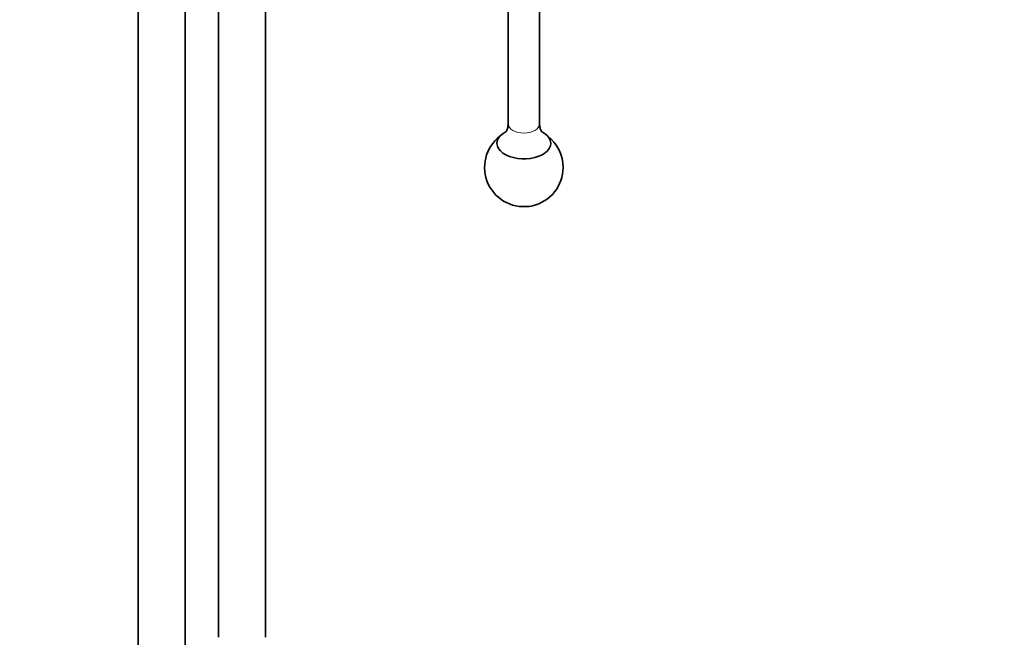
# Model space of a CAD drawing. Units: millimetres. Extents: x 0 to 1478, y 0 to 1758.
# Drawn here: x 172 to 423, y 212 to 369 of the extents above; entities that cross this region are included whole.
import ezdxf
from ezdxf import colors
from ezdxf.entities.mleader import LeaderData, LeaderLine
from ezdxf.math import Vec2, Vec3

# ---------------------------------------------------------------- set-up
doc = ezdxf.new("R2010")
doc.units = ezdxf.units.MM
doc.layers.add('DV5_Défaut', color=7, linetype='Continuous')
doc.layers.add('Défaut', color=7, linetype='Continuous')

# ---------------------------------------------------------------- blocks, each defined once
blk = doc.blocks.new('_DOT')
at = {"color": 0}
blk.add_line((0, 0), (-1, 0), dxfattribs=at)
at = {"color": 0, "const_width": 0.333}
blk.add_lwpolyline([(-0.1665, 0, 1), (0.1665, 0, 1)], format="xyb", close=True, dxfattribs=at)
blk = doc.blocks.new('SE4')
at = {"layer": 'DV5_Défaut', "color": 7, "linetype": 'Continuous', "lineweight": 35}
for p, q in [((202.22, 390.06), (202.22, 200.1)), ((214.22, 200.1), (214.22, 390.06)), ((222.72, 381.49), (222.72, 211.94)), ((234.72, 211.94), (234.72, 381.49)), ((296.5, 374.83), (296.5, 342.62)), ((304.5, 342.62), (304.5, 373.01))]:
    blk.add_line(p, q, dxfattribs=at)
for start, end in [(127.5697, 0), (0, 52.4303)]:
    blk.add_arc((300.5, 331.59), 10, start, end, dxfattribs=at)
at = {"layer": 'DV5_Défaut', "color": 7, "linetype": 'Continuous', "lineweight": 18}
blk.add_ellipse((300.5, 342.62), major_axis=(4, 0), ratio=0.57735, start_param=3.141593, end_param=6.283185, dxfattribs=at)
at = {"layer": 'DV5_Défaut', "color": 7, "linetype": 'Continuous', "lineweight": 35}
for start_param, end_param in [(2.337027, 6.283185), (0, 0.807615)]:
    blk.add_ellipse((300.5, 337.72), major_axis=(6.85, 0), ratio=0.57735, start_param=start_param, end_param=end_param, dxfattribs=at)
for points, knots in [([(296.48, 342.62), (296.46, 342.28), (296.44, 341.73), (296.15, 341.01), (295.88, 340.61), (295.79, 340.52), (295.79, 340.52), (295.79, 340.52)], [0, 0, 0, 0, 0.28224, 0.551565, 0.780379, 0.996055, 1, 1, 1, 1]), ([(305.2, 340.52), (305.2, 340.52), (305.2, 340.53), (305.09, 340.63), (304.81, 341.08), (304.54, 341.8), (304.53, 342.32), (304.52, 342.62)], [0, 0, 0, 0, 0.018586, 0.236553, 0.477911, 0.753723, 1, 1, 1, 1])]:
    blk.add_open_spline(points, degree=3, knots=knots, dxfattribs=at)

msp = doc.modelspace()

# ---------------------------------------------------------------- block references
at = {"layer": 'Défaut'}
msp.add_blockref('SE4', (0, 0), dxfattribs=at)

# ---------------------------------------------------------------- leaders
at = {"layer": 'Défaut', "color": 7, "linetype": 'Continuous', "lineweight": 18}
ml = msp.add_multileader_mtext('Standard', dxfattribs=at)
ml.set_content('{\\pxsm0.9;\\fSolid Edge ISO|b1||i0||c0|p34;\\W1.;11/01/2022\\P}', color=256)
ml.set_leader_properties()
ml.set_arrow_properties(name='DOT')
ml.build(insert=Vec2(0, 0))
ml.multileader.update_dxf_attribs({"leader_type": 0, "dogleg_length": 0, "arrow_head_size": 12})
ctx = ml.context
ctx.base_point, ctx.char_height, ctx.arrow_head_size, ctx.landing_gap_size = Vec3(1390.41, 1750.71), 12, 12, 4.2
notes = []
notes.append((ctx, [(0, (0, 0, 0), (0, 0), (1, 0), 1, [])]))
ctx.mtext.insert = Vec3(1392.41, 1756.83)
for ctx, leaders in notes:
    for number, flags, end, landing, length, lines in leaders:
        leader = LeaderData()
        leader.index, (leader.has_last_leader_line, leader.has_dogleg_vector, leader.attachment_direction) = number, flags
        leader.last_leader_point, leader.dogleg_vector, leader.dogleg_length = Vec3(end), Vec3(landing), length
        for number, points, colour, breaks in lines:
            line = LeaderLine()
            line.index, line.vertices, line.color, line.breaks = number, Vec3.list(points), colors.encode_raw_color(colour), breaks
            leader.lines.append(line)
        ctx.leaders.append(leader)

doc.saveas('drawing.dxf')
